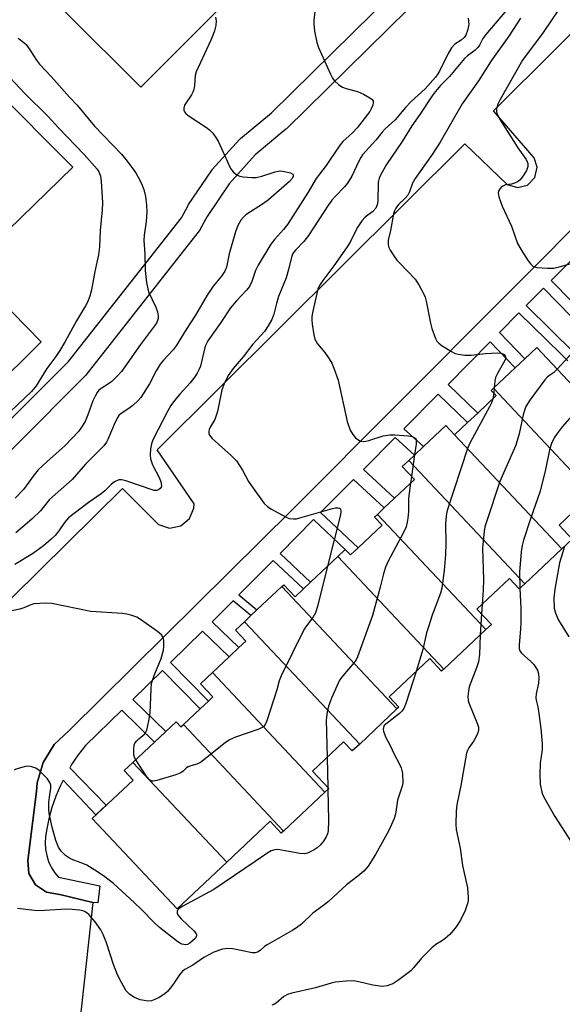
# Model space of a CAD drawing. Units: inches. Extents: x 1297759 to 1303759, y 481451 to 485451.
# Drawn here: x 1299214 to 1299362, y 482683 to 482952 of the extents above; entities that cross this region are included whole.
import ezdxf

# ---------------------------------------------------------------- set-up
doc = ezdxf.new("R2010")
doc.units = ezdxf.units.IN
doc.header["$MEASUREMENT"] = 0
for name, color, linetype in [('BLDG-Footprint', 5, 'Continuous'), ('CULTRL-Pad', 6, 'Continuous'), ('TRANS-Non Street Sidewalk', 7, 'Continuous'), ('TRANS-Parking Lot', 4, 'Continuous'), ('Undefined', 1, 'Continuous')]:
    doc.layers.add(name, color=color, linetype=linetype)

msp = doc.modelspace()

# ---------------------------------------------------------------- linework, layer by layer
at = {"layer": 'BLDG-Footprint'}
for points, elevation in [([(1299295.03, 482981.4), (1299247.13, 482933.4), (1299206.51, 482973.93), (1299230.62, 482996.09), (1299248.7, 482978.05), (1299250.63, 482979.98), (1299253.57, 482982.92), (1299272.93, 483002.33)], 273.19), ([(1299370.57, 482822.46), (1299343.49, 482851.2), (1299349.41, 482856.77), (1299352.02, 482859.23), (1299355.32, 482862.34), (1299382.39, 482833.6)], 262.09), ([(1299370.57, 482822.46), (1299361.4, 482813.82), (1299364.97, 482810.03), (1299362.12, 482807.35), (1299332.85, 482838.47), (1299336.41, 482841.83), (1299339.17, 482844.42), (1299344.23, 482849.19), (1299342.88, 482850.62), (1299343.49, 482851.2)], 262.3), ([(1299332.85, 482838.47), (1299362.12, 482807.35), (1299352.02, 482797.83), (1299320.32, 482831.49), (1299321.89, 482832.97), (1299324.35, 482835.29), (1299330.44, 482841.03)], 264.84), ([(1299352.02, 482797.83), (1299350.53, 482796.43), (1299347.85, 482799.28), (1299338.97, 482790.91), (1299342.91, 482786.73), (1299341.42, 482785.33), (1299311.81, 482816.77), (1299313.67, 482818.53), (1299316.47, 482821.17), (1299321.91, 482826.29), (1299318.57, 482829.84), (1299320.32, 482831.49)], 264.02), ([(1299341.42, 482785.33), (1299329.96, 482774.54), (1299300.99, 482805.3), (1299303.01, 482807.21), (1299304.45, 482805.69), (1299306.5, 482807.62), (1299313.08, 482813.81), (1299311, 482816.02), (1299311.81, 482816.77)], 266.87), ([(1299329.96, 482774.54), (1299329.33, 482773.94), (1299326.07, 482777.4), (1299314.96, 482766.93), (1299317.62, 482764.11), (1299317.11, 482763.64), (1299285.65, 482797.04), (1299286.2, 482797.56), (1299289.28, 482794.28), (1299291.56, 482796.42), (1299293.52, 482798.27), (1299300.99, 482805.3)], 269.01), ([(1299317.11, 482763.64), (1299306.94, 482754.05), (1299275.47, 482787.45), (1299277.23, 482789.11), (1299278.88, 482790.66), (1299285.65, 482797.04)], 270.48), ([(1299306.94, 482754.05), (1299304.92, 482752.15), (1299302.56, 482754.66), (1299294.06, 482746.66), (1299298.51, 482741.94), (1299297.45, 482740.94), (1299266.73, 482773.56), (1299271.31, 482777.86), (1299273.97, 482780.37), (1299275.88, 482782.17), (1299273.06, 482785.17), (1299275.47, 482787.45)], 270.75), ([(1299297.45, 482740.94), (1299286.15, 482730.3), (1299258.78, 482759.36), (1299263.36, 482763.68), (1299265.61, 482765.79), (1299266.82, 482766.94), (1299263.48, 482770.49), (1299266.73, 482773.56)], 270.68), ([(1299258.78, 482759.36), (1299286.15, 482730.3), (1299285.53, 482729.72), (1299282.47, 482732.97), (1299270.63, 482721.82), (1299245.01, 482749.02), (1299256.81, 482760.14), (1299258.12, 482758.74)], 270.02), ([(1299270.63, 482721.82), (1299257.08, 482709.06), (1299233.87, 482733.71), (1299245.03, 482744.22), (1299242.62, 482746.78), (1299245.01, 482749.02)], 269.08)]:
    msp.add_lwpolyline(points, close=True, dxfattribs=dict(at, elevation=elevation))
at = {"layer": 'CULTRL-Pad'}
msp.add_polyline3d([(1299162.8, 482977.68, 0), (1299228.6, 482911.6, 0), (1299200.14, 482884.05, 0), (1299219.9, 482863.93, 0), (1299192.35, 482836.55, 0), (1299162.44, 482865.56, 0), (1299162.07, 482894.56, 0), (1299102.25, 482954.93, 0), (1299082.85, 482962.25, 0), (1299107.53, 482985.07, 0), (1299092.26, 483001.59, 0), (1299092.42, 483001.72, 0), (1299106.03, 483012.78, 0), (1299138.42, 482979.22, 0)], close=True, dxfattribs=at)
at = {"layer": 'TRANS-Non Street Sidewalk'}
for points in [[(1299363.82, 482858.68), (1299361.84, 482860.63), (1299350.45, 482871.78), (1299345.15, 482866.44), (1299352.02, 482859.23), (1299349.41, 482856.77), (1299342.62, 482863.9), (1299331.08, 482852.28), (1299339.17, 482844.42), (1299336.41, 482841.83), (1299328.42, 482849.6), (1299319, 482840.12), (1299324.35, 482835.29), (1299321.89, 482832.97), (1299316.62, 482837.73), (1299307.96, 482829), (1299316.47, 482821.17), (1299313.67, 482818.53), (1299305.25, 482826.28), (1299296.27, 482817.24), (1299306.5, 482807.62), (1299304.45, 482805.69), (1299303.01, 482807.21), (1299294.37, 482815.33), (1299285.18, 482806.08), (1299293.52, 482798.27), (1299291.56, 482796.42), (1299283.29, 482804.17), (1299273.97, 482794.79), (1299278.88, 482790.66), (1299277.23, 482789.11), (1299272.38, 482793.19), (1299267.99, 482788.77), (1299266.62, 482787.43), (1299273.97, 482780.37), (1299271.31, 482777.86), (1299264.01, 482784.87), (1299255.24, 482776.31), (1299265.61, 482765.79), (1299263.36, 482763.68), (1299253.04, 482774.15), (1299244.95, 482766.25), (1299253.97, 482757.47), (1299250.91, 482754.58), (1299241.98, 482763.34), (1299232.06, 482753.65), (1299230.08, 482751.1), (1299228.26, 482748.43), (1299227.76, 482747.57), (1299237.74, 482737.35), (1299234.91, 482734.69), (1299225.91, 482744.2), (1299225.18, 482742.75), (1299223.94, 482739.77), (1299222.89, 482736.72), (1299222.04, 482733.6), (1299221.41, 482730.43), (1299221.12, 482728.74), (1299221.03, 482727.03), (1299221.15, 482725.33), (1299221.47, 482723.64), (1299221.98, 482722.01), (1299222.69, 482720.46), (1299223.58, 482718.99), (1299224.64, 482717.65), (1299235.96, 482715.29), (1299235.45, 482710.66), (1299234.06, 482710.75), (1299225.05, 482712.98), (1299224.91, 482712.97), (1299221.37, 482713.56), (1299218.43, 482715.59), (1299216.61, 482718.67), (1299216.28, 482722.24), (1299218.66, 482741.12), (1299218.86, 482743.45), (1299220.45, 482748.99), (1299223.22, 482753.48), (1299223.48, 482753.9), (1299227.71, 482757.8), (1299288.61, 482818.06), (1299403.71, 482933.55)], [(1299366.15, 482887.59), (1299359.28, 482880.68), (1299370.61, 482869.04)], [(1299368.47, 482866.96), (1299357.18, 482878.55), (1299352.42, 482873.77), (1299365.83, 482860.65)]]:
    msp.add_lwpolyline(points, dxfattribs=at)
for points in [[(1299192.55, 482823.61, 0), (1299227.44, 482858.5, 0), (1299258.23, 482897.72, 0), (1299260.06, 482901.11, 0), (1299260.1, 482901.19, 0), (1299260.21, 482901.36, 0), (1299266.42, 482910.57, 0), (1299266.61, 482910.82, 0), (1299266.68, 482910.91, 0), (1299274.13, 482919.14, 0), (1299274.43, 482919.43, 0), (1299282.87, 482926.46, 0), (1299332.73, 482975.62, 0)], [(1299336.83, 482971.24, 0), (1299286.99, 482922.09, 0), (1299286.81, 482921.93, 0), (1299278.43, 482914.96, 0), (1299271.27, 482907.04, 0), (1299265.27, 482898.13, 0), (1299263.39, 482894.64, 0), (1299263.34, 482894.57, 0), (1299263.11, 482894.22, 0), (1299232.05, 482854.65, 0), (1299231.99, 482854.58, 0), (1299231.81, 482854.38, 0), (1299194.61, 482817.19, 0)]]:
    msp.add_polyline3d(points, dxfattribs=at)
at = {"layer": 'TRANS-Parking Lot'}
for points in [[(1299181.87, 482764.43), (1299242.19, 482823.8), (1299252, 482813.96), (1299254.99, 482813.01), (1299258.07, 482813.61), (1299260.5, 482815.6), (1299261.68, 482818.51), (1299261.74, 482819.64), (1299251.67, 482834.44), (1299335.67, 482917.95), (1299347.25, 482906.82), (1299350, 482906), (1299352.77, 482906.71), (1299354.77, 482908.77), (1299355.42, 482911.56), (1299354.61, 482914.17), (1299343.51, 482926.96), (1299446.12, 483029.12)], [(1299459.86, 482989.89), (1299404.46, 482934.3), (1299403.71, 482933.55), (1299288.61, 482818.06), (1299227.71, 482757.8), (1299223.48, 482753.9), (1299223.22, 482753.48), (1299220.45, 482748.99), (1299218.86, 482743.45), (1299218.66, 482741.12), (1299216.28, 482722.24), (1299216.61, 482718.67), (1299218.43, 482715.59), (1299221.37, 482713.56), (1299224.91, 482712.97), (1299225.05, 482712.98), (1299234.06, 482710.75), (1299229.23, 482666.59), (1299216.44, 482667.35), (1299213.41, 482667.93)]]:
    msp.add_lwpolyline(points, dxfattribs=at)
at = {"layer": 'Undefined'}
for p, q in [((1299343.67, 482851.37, 266), (1299343.55, 482849.9, 266)), ((1299343.55, 482849.9, 266), (1299343.31, 482848.33, 266)), ((1299321.95, 482833.03, 268), (1299321.1, 482827.15, 268)), ((1299321.1, 482827.15, 268), (1299320.83, 482825.27, 268)), ((1299340.38, 482792.24, 264), (1299340.17, 482789.64, 264)), ((1299340.17, 482789.64, 264), (1299339.87, 482783.87, 264)), ((1299298.02, 482750.38, 268), (1299298.21, 482742.25, 268)), ((1299298.21, 482742.25, 268), (1299298.22, 482741.67, 268))]:
    msp.add_line(p, q, dxfattribs=at)
for points, elevation in [([(1299350.13, 482958.2), (1299341.36, 482947.78), (1299340.62, 482946.73), (1299339.65, 482944.91), (1299339.22, 482944.26), (1299338.45, 482943.54), (1299336.35, 482942.03), (1299335.54, 482941.26), (1299331.43, 482936.31), (1299329.03, 482933.86), (1299327.2, 482931.75), (1299326.52, 482930.83), (1299323.41, 482925.97), (1299321.16, 482922.88), (1299318.53, 482918.61), (1299314.3, 482912.3), (1299312.71, 482909.61), (1299312.29, 482908.59), (1299312.01, 482907.53), (1299311.94, 482902.34), (1299311.75, 482901.32), (1299311.33, 482900.43), (1299310.55, 482899.48), (1299308.4, 482897.93), (1299307.51, 482896.93), (1299306.29, 482895), (1299304.44, 482891.33), (1299303.56, 482889.81), (1299299.86, 482884.64), (1299296.84, 482880.65), (1299295.98, 482879.24), (1299295.53, 482878.23), (1299295.21, 482877.11), (1299294.1, 482872.26), (1299293.88, 482870.81), (1299293.85, 482869.94), (1299293.95, 482868.75), (1299294.42, 482865.79), (1299294.72, 482864.64), (1299295.03, 482863.97), (1299295.45, 482863.32), (1299297.41, 482860.95), (1299298.6, 482859.29), (1299299.32, 482858.04), (1299299.89, 482856.7), (1299301.05, 482853.43), (1299303.51, 482842.14), (1299304.38, 482839.79), (1299305.05, 482838.58), (1299305.81, 482837.7), (1299306.69, 482836.99), (1299307.19, 482836.77), (1299308.01, 482836.67), (1299308.58, 482836.72), (1299309.43, 482836.92), (1299313.38, 482838.22), (1299315.13, 482838.53), (1299316.58, 482838.52), (1299320.28, 482838.23), (1299321.29, 482838.04), (1299322.12, 482837.61), (1299322.26, 482837.45), (1299322.4, 482837), (1299322.37, 482835.91), (1299321.95, 482833.03)], 268), ([(1299294.69, 482954.11), (1299294.39, 482951.6), (1299294.39, 482950.75), (1299294.64, 482948.74), (1299295.21, 482945.59), (1299295.7, 482944.23), (1299298.94, 482936.95), (1299299.49, 482935.9), (1299300.01, 482935.23), (1299301.28, 482934.08), (1299302.22, 482933.46), (1299303.29, 482933.08), (1299306.37, 482932.27), (1299307.94, 482931.53), (1299309.7, 482930.55), (1299310.33, 482930.07), (1299310.59, 482929.7), (1299310.65, 482929.25), (1299310.51, 482928.51), (1299310.12, 482927.49), (1299309.67, 482926.76), (1299306.27, 482922.35), (1299304.98, 482920.96), (1299302.38, 482918.56), (1299301.37, 482917.36), (1299297.75, 482912.04), (1299295.05, 482908.49), (1299292.83, 482904.74), (1299287.19, 482895.94), (1299286.11, 482894.53), (1299283.65, 482891.85), (1299282.69, 482890.55), (1299279.17, 482884.83), (1299278.5, 482883.37), (1299277.47, 482880.36), (1299276.8, 482879.02), (1299275.98, 482878.01), (1299273.3, 482875.12), (1299271.67, 482873.16), (1299268.98, 482869.15), (1299265.45, 482864.14), (1299264.91, 482863.09), (1299264.63, 482862.3), (1299263.43, 482857.24), (1299263.04, 482856.25), (1299262.56, 482855.29), (1299261.89, 482854.3), (1299260.6, 482852.65), (1299257.86, 482849.64), (1299256.4, 482847.85), (1299255.38, 482846.47), (1299254.52, 482845.01), (1299250.48, 482837.14), (1299250.07, 482836.07), (1299249.83, 482834.69), (1299249.73, 482833), (1299249.81, 482831.9), (1299250.38, 482830.34), (1299252.25, 482826.66), (1299252.63, 482825.66), (1299252.79, 482824.69), (1299252.68, 482824.22), (1299252.4, 482823.8), (1299252.02, 482823.46), (1299251.57, 482823.26), (1299250.8, 482823.31), (1299243.09, 482825.89), (1299241.96, 482826.18), (1299241.17, 482826.16), (1299239.99, 482825.64), (1299239.11, 482825), (1299237.29, 482823.18), (1299236.33, 482822.37), (1299232.77, 482819.89), (1299227.42, 482815.8), (1299226.28, 482814.56), (1299224.77, 482812.31), (1299223.73, 482810.99), (1299222.71, 482810), (1299220.56, 482808.14), (1299217.55, 482806.01), (1299212.72, 482803.05)], 272), ([(1299361.38, 482954.81), (1299357.02, 482948.33), (1299351.38, 482940.85), (1299345.27, 482930.08), (1299344.56, 482928.57), (1299344.32, 482927.56), (1299344.33, 482926.83), (1299344.44, 482926.33), (1299345.14, 482924.82), (1299350.13, 482916.9), (1299352.38, 482913.72), (1299352.71, 482913.08), (1299352.85, 482912.6), (1299352.84, 482911.78), (1299352.5, 482910.68), (1299351.61, 482909.18), (1299350.72, 482908.06), (1299350.03, 482907.57), (1299349.24, 482907.21), (1299348.4, 482906.97), (1299346.75, 482906.72), (1299346.02, 482906.43), (1299345.61, 482906.11), (1299345.11, 482905.51), (1299344.88, 482905.06), (1299344.79, 482904.56), (1299344.99, 482903.47), (1299345.88, 482900.94), (1299348.39, 482895.52), (1299350.05, 482890.73), (1299351.07, 482888.97), (1299352.99, 482886), (1299353.67, 482885.08), (1299354.27, 482884.55), (1299355.31, 482884.23), (1299358.23, 482883.99), (1299359.97, 482884.03), (1299361.38, 482884.35), (1299365.1, 482885.39)], 264), ([(1299267.55, 482952.58), (1299267.71, 482951.57), (1299267.64, 482950.24), (1299267.29, 482948.86), (1299266.92, 482947.78), (1299266.27, 482946.25), (1299262.25, 482937.58), (1299262, 482936.59), (1299261.83, 482933.87), (1299261.63, 482932.83), (1299261.35, 482932.09), (1299260.96, 482931.38), (1299259.05, 482928.49), (1299258.87, 482927.72), (1299258.94, 482927.2), (1299259.13, 482926.71), (1299259.44, 482926.27), (1299260.09, 482925.7), (1299265.34, 482922.26), (1299266.01, 482921.69), (1299266.8, 482920.83), (1299267.86, 482919.44), (1299268.41, 482918.49), (1299271.68, 482911.2), (1299272.35, 482910.28), (1299273.45, 482909.39), (1299274.24, 482909.09), (1299275.11, 482908.95), (1299277.49, 482908.76), (1299278.67, 482908.78), (1299280.24, 482909.15), (1299283.82, 482910.31), (1299284.67, 482910.51), (1299285.25, 482910.55), (1299286.41, 482910.44), (1299288.07, 482910.04), (1299288.64, 482909.67), (1299288.73, 482909.51), (1299288.76, 482909.11), (1299288.49, 482908.5), (1299287.8, 482907.68), (1299282.04, 482902.68), (1299280.7, 482901.69), (1299275.86, 482898.53), (1299275.21, 482897.98), (1299274.47, 482897.09), (1299273.7, 482895.69), (1299273.02, 482893.94), (1299271.3, 482887.92), (1299270.6, 482884.25), (1299270.13, 482883.19), (1299269.16, 482881.83), (1299266.96, 482879.11), (1299265.27, 482876.65), (1299262.1, 482871.15), (1299259.57, 482867.3), (1299256.83, 482862.79), (1299255.97, 482861.7), (1299253.31, 482858.89), (1299252.46, 482857.78), (1299251.39, 482856.01), (1299249.57, 482852.45), (1299247.17, 482848.73), (1299246.43, 482847.86), (1299244.99, 482846.52), (1299243.88, 482845.65), (1299241.79, 482844.28), (1299241.17, 482843.74), (1299240.84, 482843.33), (1299240.11, 482841.95), (1299238.17, 482837.23), (1299237.75, 482836.45), (1299237.06, 482835.52), (1299232.04, 482830.48), (1299228.41, 482826.32), (1299222.22, 482820.86), (1299219.73, 482817.78), (1299217.47, 482815.51), (1299216.16, 482814.35), (1299212.98, 482811.77)], 274), ([(1299336.58, 482952.3), (1299336.7, 482951.44), (1299336.71, 482950.56), (1299336.6, 482949.71), (1299336.39, 482948.92), (1299335.9, 482947.66), (1299335.46, 482947.01), (1299334.68, 482946.31), (1299332.97, 482945.16), (1299332.04, 482944.17), (1299331.15, 482942.63), (1299328.76, 482937.83), (1299328.3, 482937.07), (1299327.62, 482936.18), (1299324.82, 482932.96), (1299321, 482929.56), (1299319.48, 482927.91), (1299316.61, 482924.55), (1299313.86, 482922.05), (1299313.1, 482921.18), (1299311.35, 482918.94), (1299307.74, 482914.95), (1299307.24, 482914.24), (1299306.69, 482913.24), (1299304.79, 482909.16), (1299303.58, 482907.26), (1299302.78, 482906.26), (1299300.29, 482903.64), (1299299.36, 482902.56), (1299298.44, 482901.27), (1299292.92, 482892.89), (1299291.64, 482891.29), (1299289.4, 482888.94), (1299288.88, 482888.28), (1299288.61, 482887.8), (1299288.34, 482887.01), (1299287.52, 482883.65), (1299286.88, 482881.37), (1299284.75, 482876.29), (1299284.19, 482874.35), (1299283.49, 482871.41), (1299282.95, 482870.03), (1299281.95, 482868.22), (1299280.96, 482866.75), (1299277.76, 482863.27), (1299275.09, 482859.83), (1299272.34, 482856.6), (1299271.05, 482854.68), (1299269.89, 482852.38), (1299269.27, 482850.79), (1299268.07, 482844.89), (1299267.69, 482843.48), (1299267.35, 482842.72), (1299266.06, 482840.58), (1299265.81, 482839.97), (1299265.72, 482839.43), (1299265.76, 482838.89), (1299265.96, 482838.39), (1299266.62, 482837.48), (1299271.84, 482832.85), (1299273.26, 482831.4), (1299274.96, 482828.8), (1299276.54, 482825.78), (1299277.35, 482824.54), (1299280.89, 482819.74), (1299281.72, 482818.92), (1299282.7, 482818.27), (1299286.87, 482815.97), (1299287.69, 482815.66), (1299288.84, 482815.52), (1299289.72, 482815.59), (1299290.58, 482815.79), (1299299.51, 482818.39), (1299300.29, 482818.52), (1299300.98, 482818.53), (1299301.39, 482818.44), (1299301.68, 482818.24), (1299301.81, 482817.65), (1299301.66, 482816.62), (1299298.12, 482802.6)], 270), ([(1299350.84, 482952.3), (1299347.68, 482947.34), (1299342.85, 482940.65), (1299339.35, 482935.2), (1299334.96, 482928.84), (1299328.88, 482918.45), (1299326.75, 482915.05), (1299322.09, 482908.5), (1299321.38, 482907.2), (1299320.55, 482904.84), (1299320.1, 482903.94), (1299319.39, 482903.12), (1299317.56, 482901.41), (1299316.79, 482900.39), (1299316.44, 482899.64), (1299316.2, 482898.82), (1299315.38, 482894.31), (1299314.7, 482891.65), (1299314.7, 482890.49), (1299314.91, 482889.67), (1299315.3, 482888.9), (1299316.26, 482887.41), (1299317.11, 482886.21), (1299317.87, 482885.33), (1299322.12, 482880.97), (1299323.1, 482879.49), (1299324.39, 482877.13), (1299324.84, 482876.06), (1299325.13, 482874.98), (1299326.31, 482868.97), (1299326.66, 482867.53), (1299327.64, 482864.79), (1299328.04, 482864.07), (1299328.52, 482863.5), (1299329.45, 482862.79), (1299331.98, 482861.25), (1299333.03, 482860.72), (1299333.87, 482860.48), (1299335.62, 482860.28), (1299337.4, 482860.24), (1299341.28, 482860.68), (1299344.6, 482860.86), (1299345.48, 482860.79), (1299346.02, 482860.65), (1299346.41, 482860.45), (1299346.71, 482860.11), (1299346.82, 482859.69), (1299346.64, 482858.94), (1299344.56, 482855.27), (1299344.06, 482854.19), (1299343.83, 482853.12), (1299343.67, 482851.37)], 266), ([(1299213.62, 482946.83), (1299215.22, 482945.66), (1299215.83, 482945.05), (1299217.06, 482943.39), (1299218.7, 482940.82), (1299219.53, 482939.75), (1299222.63, 482936.37), (1299227.66, 482930.68), (1299229.79, 482928.56), (1299234.53, 482922.75), (1299241.85, 482915.13), (1299243.09, 482913.65), (1299245.03, 482911.07), (1299245.86, 482909.87), (1299246.43, 482908.88), (1299247.34, 482907.09), (1299247.95, 482905.51), (1299248.41, 482903.6), (1299248.74, 482901.19), (1299248.78, 482899.43), (1299248.62, 482896.77), (1299248.05, 482893.01), (1299247.94, 482891.56), (1299248.25, 482887.94), (1299248.38, 482883.38), (1299248.75, 482880.13), (1299249.03, 482878.37), (1299249.26, 482877.52), (1299251.23, 482873.35), (1299251.74, 482872.05), (1299251.94, 482871), (1299251.86, 482870.22), (1299251.5, 482869.21), (1299250.91, 482868.22), (1299247.08, 482863.18), (1299242.82, 482857.05), (1299241.88, 482855.81), (1299240.7, 482854.52), (1299239.25, 482853.1), (1299238.36, 482852.44), (1299236.31, 482851.17), (1299235.72, 482850.67), (1299235.22, 482850.07), (1299234.66, 482849.08), (1299234.07, 482847.76), (1299232.67, 482843.94), (1299231.92, 482842.17), (1299230.99, 482840.55), (1299230.12, 482839.43), (1299226.47, 482835.54), (1299221.48, 482831.14), (1299219.15, 482828.9), (1299218.06, 482827.57), (1299215.09, 482823.53), (1299212.84, 482821.17)], 276), ([(1299208.93, 482938.7), (1299215.4, 482931.76), (1299221.88, 482925.42), (1299224.67, 482922.34), (1299231.68, 482915.05), (1299235.2, 482911.02), (1299235.81, 482910.09), (1299236.17, 482909.17), (1299236.36, 482907.79), (1299236.73, 482901.87), (1299236.64, 482899.9), (1299236.04, 482894.31), (1299235.88, 482889.85), (1299235.58, 482887.61), (1299234.57, 482883.12), (1299233.67, 482878.08), (1299233.21, 482876.38), (1299232.59, 482874.71), (1299232.08, 482873.71), (1299229.58, 482869.66), (1299226.47, 482863.98), (1299225, 482861.53), (1299223.92, 482859.86), (1299221.49, 482856.62), (1299218.54, 482851.84), (1299217.29, 482850.3), (1299211.44, 482844.78)], 278), ([(1299367.48, 482862.58), (1299365.53, 482861.14), (1299364.09, 482859.9), (1299360.91, 482856.41)], 264), ([(1299360.91, 482856.41), (1299359.92, 482855.42), (1299358.27, 482854.31), (1299357.47, 482853.47), (1299353.4, 482847.96), (1299352.36, 482846.2), (1299352.03, 482845.39), (1299351.61, 482843.97), (1299350.51, 482838.8), (1299349.57, 482835.66), (1299345.2, 482825.75), (1299341.59, 482814.75), (1299341.16, 482813.33), (1299340.92, 482812.19), (1299340.45, 482807.52), (1299340.73, 482798.97), (1299340.67, 482796.05), (1299340.38, 482792.24)], 264), ([(1299343.31, 482848.33), (1299342.95, 482847.24), (1299342.43, 482846.16), (1299337.15, 482836.41), (1299336.38, 482834.8), (1299330.85, 482817.81), (1299330.56, 482816.38), (1299330.34, 482814.07), (1299330.5, 482808.94), (1299330.4, 482805.8), (1299330.03, 482801.47), (1299329.38, 482796.64), (1299329.01, 482795.25), (1299326.75, 482789.26), (1299325.69, 482786.04), (1299325.23, 482784.41), (1299324.21, 482779.89), (1299322.33, 482773.88)], 266), ([(1299370.13, 482846.61), (1299369.25, 482846.23), (1299366.97, 482845.43), (1299366.28, 482845.04), (1299365.62, 482844.47), (1299362.29, 482840.64), (1299360.85, 482838.82), (1299360.05, 482837.65), (1299359.32, 482836.09), (1299358.83, 482834.43), (1299357.65, 482829.02), (1299356.23, 482823.08), (1299353.61, 482815.59), (1299351.71, 482809.7), (1299351.32, 482808.28), (1299351.08, 482806.54), (1299350.56, 482800.97), (1299350.71, 482796.6)], 262), ([(1299320.83, 482825.27), (1299320.29, 482821.17), (1299320.25, 482817.57), (1299320.11, 482815.72), (1299319.95, 482814.67), (1299319.61, 482813.39), (1299318.88, 482811.79), (1299314.74, 482803.95), (1299314.03, 482802.37), (1299313.44, 482800.53), (1299312.57, 482796.9), (1299310.46, 482789.14), (1299306.33, 482777.84), (1299305.95, 482777.06), (1299305.44, 482776.33), (1299302.34, 482772.71), (1299301.42, 482771.45), (1299299.26, 482766.62), (1299298.4, 482764.43), (1299298.04, 482762.73), (1299297.81, 482760.7), (1299298.02, 482750.38)], 268), ([(1299362.84, 482808.03), (1299361.53, 482803.53), (1299360.24, 482796.3), (1299359.97, 482793.98), (1299360.06, 482791.2), (1299360.41, 482789.82), (1299361.25, 482787.91), (1299364.06, 482783.3)], 260), ([(1299298.12, 482802.6), (1299295.38, 482791.58), (1299294.87, 482789.89), (1299294.15, 482788.63), (1299292.38, 482786.36), (1299291.76, 482785.38), (1299285.51, 482772.64), (1299284.97, 482771.3), (1299284.28, 482768.87), (1299281.56, 482760.37), (1299281.24, 482759.56), (1299280.8, 482758.88), (1299280.14, 482758.43), (1299279.36, 482758.09), (1299273.01, 482755.9), (1299271.41, 482755.23), (1299270.2, 482754.39), (1299263.45, 482749.04), (1299262.43, 482748.53), (1299260.81, 482748.14), (1299260.05, 482747.86), (1299259.62, 482747.56), (1299258.74, 482746.63), (1299258.07, 482746.17), (1299256.7, 482745.66), (1299251.5, 482744.11), (1299250.66, 482743.93), (1299250.14, 482743.92), (1299249.91, 482743.98), (1299249.49, 482744.24), (1299248.78, 482745.09), (1299245.76, 482749.73)], 270), ([(1299350.71, 482796.6), (1299350.97, 482791.04), (1299350.95, 482787.2), (1299350.89, 482785.44), (1299350.47, 482781.17), (1299350.51, 482780.07), (1299350.7, 482779.46), (1299351.12, 482778.85), (1299353.72, 482776.61), (1299354.48, 482775.79), (1299355.49, 482774.2), (1299355.78, 482773.18), (1299355.83, 482772.09), (1299355.76, 482770.71), (1299355.11, 482767.72), (1299355.02, 482766.71), (1299355.11, 482766.06), (1299355.61, 482764.17), (1299355.89, 482762.42), (1299356.42, 482758.3), (1299356.75, 482754.17), (1299356.78, 482752.45), (1299356.2, 482748.85), (1299356.1, 482745.72), (1299356.25, 482743.12), (1299356.66, 482740.93), (1299356.96, 482740.13), (1299357.49, 482739.1), (1299360.21, 482734.27), (1299364.67, 482727.37)], 262), ([(1299245.76, 482749.73), (1299245.43, 482750.38), (1299245.23, 482751.2), (1299245.21, 482752.63), (1299245.37, 482753.74), (1299245.57, 482754.25), (1299246.03, 482754.92), (1299246.61, 482755.51), (1299248.24, 482756.8), (1299248.56, 482757.28), (1299248.77, 482757.81), (1299249.36, 482760.4), (1299249.69, 482762.45), (1299249.95, 482769.15), (1299250.1, 482770.55), (1299250.76, 482772.79), (1299252.71, 482777.45), (1299253.35, 482779.65), (1299253.49, 482780.76), (1299253.42, 482782.4), (1299253.24, 482783.16), (1299252.81, 482783.83), (1299251.71, 482784.76), (1299247.11, 482788.08), (1299246.09, 482788.66), (1299244.46, 482789.23), (1299243.34, 482789.51), (1299242.17, 482789.66), (1299233.52, 482790.25), (1299222.84, 482792.47), (1299221.09, 482792.52), (1299217.91, 482792.32), (1299217.12, 482792.11), (1299215.2, 482791.22), (1299214.14, 482790.85), (1299206.55, 482789.33)], 270), ([(1299339.87, 482783.87), (1299339.64, 482778.53), (1299339.37, 482776.54), (1299338.88, 482774.89), (1299336.86, 482769.64), (1299336.62, 482768.48), (1299336.51, 482767), (1299336.6, 482765.98), (1299336.79, 482765.26), (1299339.14, 482759.49), (1299339.37, 482758.69), (1299339.4, 482757.89), (1299339.19, 482757.14), (1299338.64, 482755.89), (1299338.08, 482754.92), (1299336.75, 482753.02), (1299336.4, 482752.3), (1299336.15, 482751.55), (1299334.6, 482742.77), (1299333.44, 482737.45), (1299333.26, 482735.72), (1299333.18, 482732.17), (1299333.25, 482730.72), (1299334.35, 482725.59), (1299335.04, 482720.86), (1299336.37, 482714.75), (1299336.55, 482712.17), (1299336.53, 482711.31), (1299336.4, 482710.47), (1299335.71, 482708.57), (1299334.52, 482705.91), (1299333.29, 482704.12), (1299331.59, 482702.08), (1299330.29, 482700.9), (1299329.33, 482700.23), (1299327.72, 482699.28), (1299326.62, 482698.4), (1299323.78, 482695.54), (1299321.64, 482692.91), (1299320.87, 482692.1), (1299317.63, 482689.69), (1299315.95, 482688.59), (1299315.2, 482688.26), (1299314.42, 482688.03), (1299313.08, 482687.87), (1299310.54, 482688.2), (1299306.73, 482689.12), (1299305.34, 482689.35), (1299303.26, 482689.32), (1299300.28, 482689.05), (1299299.18, 482688.79), (1299294.9, 482687.48), (1299288.38, 482685.98), (1299287.26, 482685.65), (1299286.21, 482685.06), (1299284.11, 482683.28), (1299283.65, 482683), (1299282.91, 482682.7)], 264), ([(1299322.33, 482773.88), (1299319.68, 482765.36), (1299319.02, 482763.78), (1299318.46, 482763.02), (1299317.82, 482762.41), (1299314.04, 482759.48), (1299313.67, 482759.07), (1299313.42, 482758.61), (1299313.38, 482758.12), (1299313.45, 482757.61), (1299313.99, 482756.02), (1299315.28, 482753.66), (1299316.38, 482751.31), (1299317.74, 482748.76), (1299318.26, 482747.56), (1299318.48, 482746.8), (1299318.61, 482745.96), (1299318.76, 482743.44), (1299318.57, 482742.5), (1299317.31, 482738.75), (1299316.71, 482734.9), (1299316.39, 482733.76), (1299314.93, 482730.48), (1299311.3, 482723.85), (1299309.22, 482720.67), (1299308.1, 482719.36), (1299306.4, 482717.93), (1299303.36, 482715.6), (1299298.4, 482711.06), (1299296.78, 482709.78), (1299294.17, 482707.88), (1299291.04, 482704.87), (1299289.65, 482703.84), (1299288.66, 482703.21), (1299281.67, 482699.24), (1299280.94, 482698.73), (1299279.72, 482697.63), (1299279.07, 482697.18), (1299278.36, 482696.99), (1299277.53, 482697.04), (1299272.27, 482698.08), (1299270.82, 482698.25), (1299269.47, 482698.05), (1299267.12, 482697.22), (1299264.34, 482695.75), (1299261.36, 482693.64), (1299259.16, 482692.44), (1299258.58, 482692.04), (1299257.69, 482691.05), (1299256.08, 482688.55), (1299255.21, 482687.34), (1299254.44, 482686.44), (1299253.72, 482685.82), (1299252.21, 482684.86), (1299251.01, 482684.25), (1299250.07, 482683.94), (1299249.09, 482683.87), (1299248.11, 482683.98), (1299247, 482684.23), (1299245.39, 482684.8), (1299244.2, 482685.61), (1299243.2, 482686.64), (1299241.84, 482688.91), (1299240.83, 482691.05), (1299239.74, 482693.83), (1299237.82, 482699.72), (1299236.87, 482702.08), (1299236.25, 482703.35), (1299234.66, 482705.49), (1299232.92, 482707.52), (1299232.49, 482707.87), (1299231.78, 482708.28), (1299231.28, 482708.48), (1299230.45, 482708.67), (1299228.45, 482708.89), (1299226.73, 482708.99), (1299220.82, 482708.57), (1299218.82, 482708.54), (1299213.47, 482709.17)], 266), ([(1299298.22, 482741.67), (1299298.43, 482733.15), (1299298.34, 482730.31), (1299298.17, 482729.5), (1299297.82, 482728.75), (1299297.03, 482727.57), (1299296.14, 482726.45), (1299295.35, 482725.71), (1299294.47, 482725.14), (1299292.89, 482724.36), (1299292, 482724.1), (1299290.59, 482724.16), (1299284.56, 482725.22), (1299283.72, 482725.2), (1299282.76, 482724.88), (1299281.85, 482724.37), (1299278.41, 482721.97), (1299267.14, 482714.37), (1299258.61, 482709.74), (1299257.64, 482709.14), (1299257.26, 482708.8), (1299257.06, 482708.43), (1299257.06, 482707.86), (1299257.27, 482707.41), (1299258.21, 482706.34), (1299261.64, 482703.02), (1299262.17, 482702.39), (1299262.4, 482701.98), (1299262.4, 482701.56), (1299262.01, 482700.98), (1299260.58, 482699.64), (1299259.95, 482699.31), (1299259.43, 482699.25), (1299258.9, 482699.28), (1299258.37, 482699.41), (1299257.86, 482699.66), (1299256.9, 482700.32), (1299252.26, 482703.97), (1299250.76, 482705.33), (1299247.34, 482708.86), (1299245.33, 482710.81), (1299239.66, 482715.92), (1299237, 482718.04), (1299234.62, 482719.62), (1299232.42, 482720.93), (1299230.91, 482721.63), (1299228.57, 482722.44), (1299227.69, 482722.84), (1299226.57, 482723.64), (1299225.37, 482724.79), (1299224.65, 482725.88), (1299223.97, 482727.75), (1299222.92, 482731.32), (1299222.15, 482735.12), (1299222.03, 482736.3), (1299222.07, 482738.09), (1299222.22, 482739.57), (1299222.6, 482741.97), (1299222.55, 482742.78), (1299222.41, 482743.32), (1299222.17, 482743.82), (1299221.66, 482744.51), (1299219.4, 482746.84), (1299218.46, 482747.5), (1299217.38, 482747.87), (1299216.53, 482747.98), (1299215.68, 482747.88), (1299214.26, 482747.52), (1299212.58, 482746.97)], 268)]:
    msp.add_lwpolyline(points, dxfattribs=dict(at, elevation=elevation))

doc.saveas('drawing.dxf')
